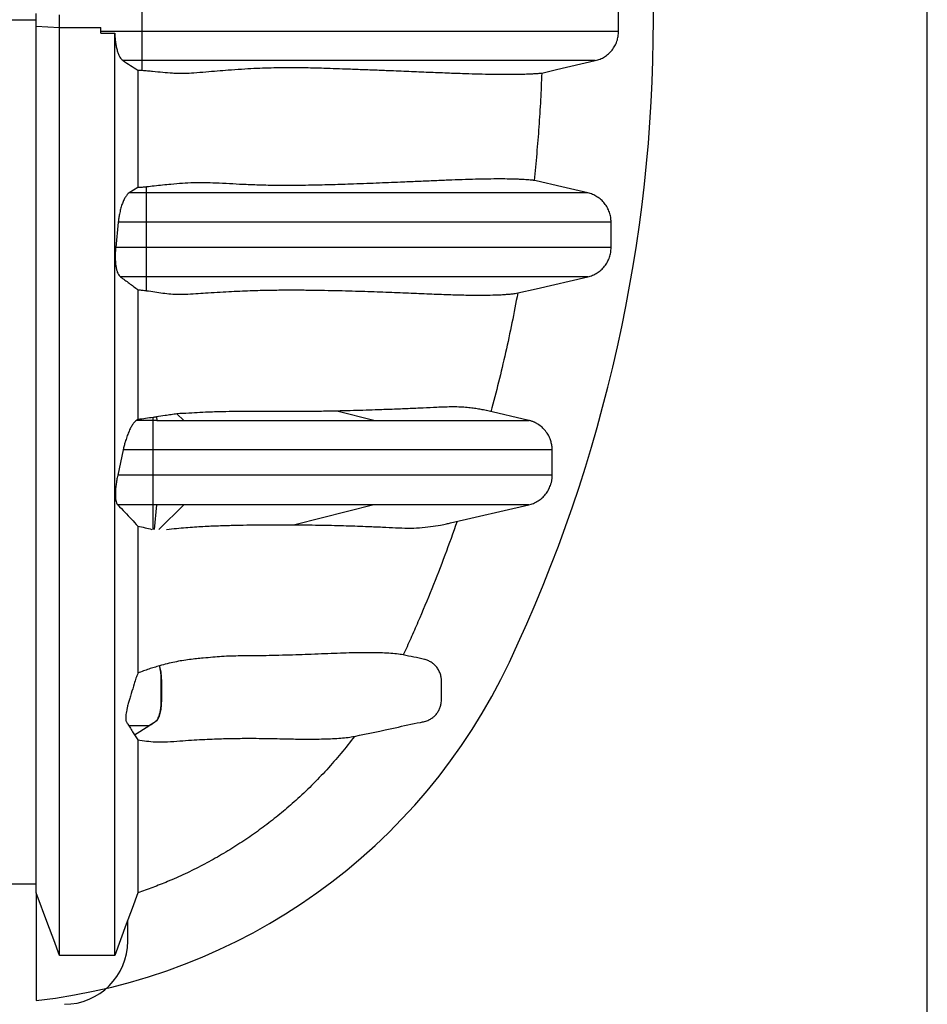
# Model space of a CAD drawing. Units: millimetres. Extents: x 848 to 35957, y 596 to 21728.
# Drawn here: x 32263 to 32779, y 14861 to 15421 of the extents above; entities that cross this region are included whole.
import ezdxf

# ---------------------------------------------------------------- set-up
doc = ezdxf.new("R2010")
doc.units = ezdxf.units.MM
doc.header["$LTSCALE"] = 85
doc.layers.add('FORMAT', color=7, linetype='Continuous')
doc.styles.add('SLDTEXTSTYLE1', font='TXT', dxfattribs={"width": 0.7})
doc.dimstyles.new('SLDDIMSTYLE7', dxfattribs={"dimtxt": 191.911111, "dimasz": 191.911111, "dimexe": 0, "dimexo": 0.0625, "dimgap": 47.977778, "dimtad": 0, "dimtih": 1, "dimtoh": 1, "dimdec": 0, "dimlfac": 1.764706, "dimrnd": 1e-09, "dimzin": 4, "dimdsep": 46, "dimtxsty": 'SLDTEXTSTYLE1', "dimsah": 1, "dimcen": 0.09, "dimadec": 0, "dimazin": 1, "dimtfac": 1, "dimtdec": 0, "dimtofl": 0, "dimtmove": 0, "dimatfit": 3, "dimfxl": 1, "dimfrac": 2, "dimtolj": 1, "dimtzin": 12, "dimarcsym": 0})

# ---------------------------------------------------------------- blocks, each defined once
blk = doc.blocks.new('_D_6')
at = {"layer": 'FORMAT', "color": 7, "transparency": 16777216}
for p, q in [((30189.76, 13793.16), (30189.76, 16621)), ((32779.43, 16261.62), (32779.43, 16621)), ((30189.76, 16536), (31083.11, 16536)), ((32779.43, 16536), (31886.08, 16536))]:
    blk.add_line(p, q, dxfattribs=at)
for points in [[(30189.76, 16536), (30381.67, 16506.47), (30381.67, 16565.52)], [(32779.43, 16536), (32587.52, 16565.52), (32587.52, 16506.47)]]:
    blk.add_solid(points, dxfattribs=at)
at = {"layer": 'FORMAT', "color": 7, "transparency": 16777216, "insert": (31083.11, 16627.99), "char_height": 179.917, "attachment_point": 1, "style": 'SLDTEXTSTYLE1'}
blk.add_mtext('4.570m', dxfattribs=at)

msp = doc.modelspace()

# ---------------------------------------------------------------- linework, layer by layer
at = {"color": 7, "linetype": 'Continuous', "lineweight": 25}
for p, q in [((32779.43, 13685.21), (32779.43, 16153.67)), ((32332.84, 15414.4), (32332.84, 15427.69)), ((32603.82, 15414.4), (32603.82, 15427.69)), ((32231.24, 15421.04), (32272.52, 15421.04)), ((32272.52, 15417.45), (32272.52, 15424.64)), ((32285.87, 15416.56), (32285.87, 15423.75)), ((32272.52, 15417.45), (32285.87, 15416.56)), ((32285.87, 15416.56), (32309.35, 15416.56)), ((32309.35, 15414.4), (32309.35, 15416.56)), ((32309.35, 15413.32), (32309.35, 15416.56)), ((32332.84, 15414.4), (32309.35, 15414.4)), ((32309.35, 15413.32), (32309.35, 15414.4)), ((32332.84, 15397.75), (32332.84, 15414.4)), ((32309.35, 15413.32), (32317.27, 15413.32)), ((32332.84, 15397.75), (32321.95, 15397.75)), ((32332.84, 15392.28), (32332.84, 15397.75)), ((32330.36, 15325.54), (32325.48, 15322.55)), ((32335.26, 15322.55), (32335.26, 15325.92)), ((32335.26, 15322.55), (32325.48, 15322.55)), ((32335.26, 15305.9), (32335.26, 15322.55)), ((32319.26, 15305.9), (32317.79, 15291.5)), ((32335.26, 15305.9), (32319.26, 15305.9)), ((32335.26, 15291.5), (32335.26, 15305.9)), ((32599.57, 15291.5), (32599.57, 15305.9)), ((32335.26, 15291.5), (32317.79, 15291.5)), ((32335.26, 15274.85), (32335.26, 15291.5)), ((32335.26, 15274.85), (32320.46, 15274.85)), ((32335.26, 15266.95), (32335.26, 15274.85)), ((32352.63, 15196.94), (32356.45, 15193.2)), ((32464.53, 15193.2), (32443.55, 15198.49)), ((32552.7, 15193.2), (32528.6, 15198.76)), ((32330.36, 15193.69), (32329.6, 15193.2)), ((32339.09, 15193.2), (32329.6, 15193.2)), ((32339.09, 15193.2), (32339.09, 15194.87)), ((32341.1, 15193.2), (32339.09, 15193.2)), ((32340.93, 15195.15), (32341.1, 15193.2)), ((32552.67, 15193.2), (32552.65, 15193.2)), ((32322.03, 15176.36), (32318.91, 15161.96)), ((32339.09, 15176.36), (32322.03, 15176.36)), ((32339.09, 15161.96), (32339.09, 15176.36)), ((32339.09, 15161.96), (32318.91, 15161.96)), ((32339.09, 15145.12), (32318.93, 15145.12)), ((32341.1, 15145.12), (32339.09, 15145.12)), ((32339.09, 15131.19), (32339.09, 15145.12)), ((32339.84, 15131.19), (32341.1, 15145.12)), ((32356.45, 15145.12), (32342.23, 15131.19)), ((32464.53, 15145.12), (32419.73, 15133.82)), ((32508.17, 15134.84), (32552.7, 15145.12)), ((32328.55, 15014.29), (32336.55, 15019.42)), ((32336.53, 15019.42), (32336.55, 15019.42)), ((32328.55, 15014.29), (32330.36, 15011.5)), ((32272.52, 14924.56), (32272.52, 14863.3)), ((32324.62, 14897.13), (32324.62, 14908.93)), ((32317.27, 14888.9), (32285.87, 14888.9))]:
    msp.add_line(p, q, dxfattribs=at)
at = {"color": 7, "linetype": 'Continuous', "lineweight": 25, "flags": 128}
for points in [[(32560.1, 15390.71), (32568.48, 15392.64), (32590.58, 15397.75)], [(32586.32, 15322.55), (32571.61, 15325.95), (32556.9, 15329.35), (32555.74, 15329.61)], [(32546.44, 15265.64), (32557.02, 15268.08), (32586.32, 15274.85)], [(32342.62, 15053.6), (32342.61, 15053.59), (32342.61, 15053.59), (32342.6, 15053.59)], [(32272.52, 14929.44), (32266.53, 14929.44), (32257.8, 14929.44), (32249.06, 14929.44)], [(32285.87, 14888.9), (32282.53, 14897.84), (32279.18, 14906.77), (32272.52, 14924.56)], [(32330.36, 14924.56), (32327.08, 14915.63), (32323.8, 14906.7), (32317.27, 14888.9)]]:
    msp.add_lwpolyline(points, dxfattribs=at)
at = {"color": 7, "linetype": 'Continuous', "lineweight": 25}
for centre, radius, start, end in [((31767.83, 15421.04), 855.79, 334.73228, 25.26772), ((32234.77, 15200.64), 339.44, 276.3846, 334.7323), ((32288.63, 14897.13), 35.98, 270, 0)]:
    msp.add_arc(centre, radius, start, end, dxfattribs=at)
for points, knots in [([(32272.52, 14924.56), (32272.52, 14924.81), (32272.52, 14925.32), (32272.52, 14926.85), (32272.52, 14928.94), (32272.52, 14931.64), (32272.52, 14934.97), (32272.52, 14938.72), (32272.52, 14942.53), (32272.52, 14946.49), (32272.52, 14950.59), (32272.52, 14955.14), (32272.52, 14960.23), (32272.52, 14965.84), (32272.52, 14971.96), (32272.52, 14978.6), (32272.52, 14985.76), (32272.52, 14993.4), (32272.52, 15001.5), (32272.52, 15010.07), (32272.52, 15019.15), (32272.52, 15028.66), (32272.52, 15038.59), (32272.52, 15048.93), (32272.52, 15059.78), (32272.52, 15071.15), (32272.52, 15083.04), (32272.52, 15095.23), (32272.52, 15107.69), (32272.52, 15120.39), (32272.52, 15133.61), (32272.52, 15147.34), (32272.52, 15159.64), (32272.52, 15170.36), (32272.52, 15179.51), (32272.52, 15189.15), (32272.52, 15199.31), (32272.52, 15210.02), (32272.52, 15221.08), (32272.52, 15232.47), (32272.52, 15244.18), (32272.52, 15256.43), (32272.52, 15269.23), (32272.52, 15282.54), (32272.52, 15296.37), (32272.52, 15310.66), (32272.52, 15325.38), (32272.52, 15340.46), (32272.52, 15355.74), (32272.52, 15371.13), (32272.52, 15386.55), (32272.52, 15402), (32272.52, 15412.31), (32272.52, 15417.45)], [0, 0, 0, 0, 0.022542, 0.045084, 0.067636, 0.090212, 0.112824, 0.135413, 0.15664, 0.177916, 0.19935, 0.220867, 0.242399, 0.263958, 0.285555, 0.307201, 0.328908, 0.350689, 0.372163, 0.393731, 0.415404, 0.437197, 0.458515, 0.479971, 0.501577, 0.523348, 0.545298, 0.567444, 0.588519, 0.609798, 0.6313, 0.65304, 0.675033, 0.688234, 0.701756, 0.715702, 0.730089, 0.744937, 0.760265, 0.775166, 0.790514, 0.806308, 0.822542, 0.839207, 0.856273, 0.873712, 0.891482, 0.909523, 0.927767, 0.945816, 0.963921, 0.982006, 1, 1, 1, 1]), ([(32285.87, 14888.9), (32285.87, 14889.17), (32285.87, 14889.69), (32285.87, 14891.2), (32285.87, 14893.23), (32285.87, 14895.85), (32285.87, 14899.03), (32285.87, 14902.78), (32285.87, 14906.81), (32285.87, 14911.25), (32285.87, 14916.03), (32285.87, 14921.42), (32285.87, 14927.54), (32285.87, 14934.34), (32285.87, 14941.84), (32285.87, 14950.04), (32285.87, 14958.95), (32285.87, 14968.58), (32285.87, 14978.86), (32285.87, 14989.79), (32285.87, 15001.36), (32285.87, 15013.64), (32285.87, 15025.96), (32285.87, 15038.21), (32285.87, 15050.27), (32285.87, 15062.83), (32285.87, 15075.92), (32285.87, 15089.58), (32285.87, 15101.86), (32285.87, 15112.57), (32285.87, 15121.55), (32285.87, 15130.78), (32285.87, 15140.29), (32285.87, 15150.15), (32285.87, 15160.54), (32285.87, 15171.53), (32285.87, 15182.73), (32285.87, 15194.12), (32285.87, 15205.64), (32285.87, 15217.72), (32285.87, 15230.37), (32285.87, 15243.51), (32285.87, 15257.12), (32285.87, 15271.19), (32285.87, 15285.76), (32285.87, 15300.91), (32285.87, 15316.6), (32285.87, 15332.78), (32285.87, 15349.26), (32285.87, 15365.96), (32285.87, 15382.8), (32285.87, 15399.68), (32285.87, 15410.94), (32285.87, 15416.56)], [0, 0, 0, 0, 0.021543, 0.043074, 0.064594, 0.086104, 0.107605, 0.129062, 0.150386, 0.17382, 0.197399, 0.221069, 0.244785, 0.26859, 0.292526, 0.316616, 0.340863, 0.365265, 0.389823, 0.414097, 0.438529, 0.46312, 0.487875, 0.509009, 0.530264, 0.551642, 0.573169, 0.594918, 0.616969, 0.630139, 0.643459, 0.656945, 0.670614, 0.684516, 0.698879, 0.713746, 0.729125, 0.74335, 0.758003, 0.773093, 0.788627, 0.804602, 0.820718, 0.837241, 0.854141, 0.871389, 0.889305, 0.907483, 0.92586, 0.944373, 0.96295, 0.981517, 1, 1, 1, 1]), ([(32603.82, 15414.4), (32603.72, 15414.4), (32603.51, 15414.4), (32602.29, 15414.4), (32600.44, 15414.4), (32597.91, 15414.4), (32594.76, 15414.4), (32591.02, 15414.4), (32586.73, 15414.4), (32581.88, 15414.4), (32576.18, 15414.4), (32569.56, 15414.4), (32561.95, 15414.4), (32553.81, 15414.4), (32545.2, 15414.4), (32536.19, 15414.4), (32526.97, 15414.4), (32517.61, 15414.4), (32508.19, 15414.4), (32498.65, 15414.4), (32490.17, 15414.4), (32482.75, 15414.4), (32476.4, 15414.4), (32469.82, 15414.4), (32462.95, 15414.4), (32456.23, 15414.4), (32449.7, 15414.4), (32443.37, 15414.4), (32436.72, 15414.4), (32430.62, 15414.4), (32425.15, 15414.4), (32420.4, 15414.4), (32415.52, 15414.4), (32410.54, 15414.4), (32405.65, 15414.4), (32400.92, 15414.4), (32396.38, 15414.4), (32391.79, 15414.4), (32387.04, 15414.4), (32382.05, 15414.4), (32376.75, 15414.4), (32371.29, 15414.4), (32365.65, 15414.4), (32359.85, 15414.4), (32353.67, 15414.4), (32347.11, 15414.4), (32340.12, 15414.4), (32335.31, 15414.4), (32332.84, 15414.4)], [0, 0, 0, 0, 0.0311698, 0.0622738, 0.0933591, 0.12447, 0.1556477, 0.1863708, 0.2172289, 0.2482489, 0.2794108, 0.3166217, 0.3538685, 0.3910543, 0.4280779, 0.4648346, 0.5012169, 0.5357929, 0.569819, 0.6031931, 0.6358875, 0.65628, 0.6767394, 0.6974243, 0.7184941, 0.7401086, 0.7577977, 0.7760136, 0.7948372, 0.8143491, 0.8270023, 0.8399795, 0.8532715, 0.8666226, 0.8796567, 0.8909211, 0.9013591, 0.910955, 0.9200349, 0.9288124, 0.9374377, 0.9460668, 0.954113, 0.9624062, 0.9710518, 0.9801447, 0.9897693, 1, 1, 1, 1]), ([(32590.58, 15397.75), (32591.49, 15398.01), (32593.34, 15398.53), (32595.89, 15399.88), (32598.21, 15401.63), (32600.18, 15403.73), (32601.79, 15406.15), (32602.95, 15408.77), (32603.68, 15411.55), (32603.78, 15413.44), (32603.82, 15414.4)], [0, 0, 0, 0, 0.123733, 0.251055, 0.374788, 0.502109, 0.625842, 0.753162, 0.874876, 1, 1, 1, 1]), ([(32317.27, 14888.9), (32317.27, 14889.17), (32317.27, 14889.69), (32317.27, 14891.19), (32317.27, 14893.22), (32317.27, 14895.82), (32317.27, 14898.99), (32317.27, 14902.73), (32317.27, 14906.74), (32317.27, 14911.17), (32317.27, 14915.93), (32317.27, 14921.3), (32317.27, 14927.38), (32317.27, 14934.15), (32317.27, 14941.61), (32317.27, 14949.77), (32317.27, 14958.64), (32317.27, 14968.22), (32317.27, 14978.45), (32317.27, 14989.32), (32317.27, 15000.84), (32317.27, 15013.06), (32317.27, 15025.32), (32317.27, 15037.51), (32317.27, 15049.51), (32317.27, 15062.01), (32317.27, 15075.03), (32317.27, 15088.62), (32317.27, 15100.83), (32317.27, 15111.49), (32317.27, 15120.41), (32317.27, 15129.58), (32317.27, 15139.04), (32317.27, 15148.81), (32317.27, 15159.1), (32317.27, 15169.98), (32317.27, 15181.08), (32317.27, 15192.35), (32317.27, 15203.76), (32317.27, 15215.72), (32317.27, 15228.25), (32317.27, 15241.26), (32317.27, 15254.75), (32317.27, 15268.69), (32317.27, 15283.14), (32317.27, 15298.17), (32317.27, 15313.75), (32317.27, 15329.82), (32317.27, 15346.22), (32317.27, 15362.85), (32317.27, 15379.63), (32317.27, 15396.46), (32317.27, 15407.71), (32317.27, 15413.32)], [0, 0, 0, 0, 0.021569, 0.043126, 0.064673, 0.086208, 0.107735, 0.12922, 0.150572, 0.174032, 0.197637, 0.221335, 0.245078, 0.268909, 0.29287, 0.316985, 0.341255, 0.365681, 0.390264, 0.414561, 0.439015, 0.463629, 0.488407, 0.509559, 0.530832, 0.552228, 0.57377, 0.595527, 0.617581, 0.63075, 0.644066, 0.657547, 0.671207, 0.685083, 0.699397, 0.714213, 0.729539, 0.743714, 0.758316, 0.773353, 0.788833, 0.804755, 0.820818, 0.837292, 0.854148, 0.871357, 0.889242, 0.9074, 0.925767, 0.944282, 0.962875, 0.981472, 1, 1, 1, 1]), ([(32317.27, 15413.32), (32317.3, 15412.41), (32317.36, 15410.57), (32317.66, 15407.95), (32318.08, 15405.48), (32318.65, 15403.26), (32319.33, 15401.32), (32320.13, 15399.73), (32321, 15398.48), (32321.63, 15397.99), (32321.95, 15397.75)], [0, 0, 0, 0, 0.121539, 0.246698, 0.368212, 0.493079, 0.617985, 0.746148, 0.871595, 1, 1, 1, 1]), ([(32321.95, 15397.75), (32323.35, 15396.85), (32326.16, 15395.07), (32328.96, 15393.28), (32330.36, 15392.39)], [0, 0, 0, 0, 0.5, 1, 1, 1, 1]), ([(32590.58, 15397.75), (32590.47, 15397.75), (32590.27, 15397.75), (32589.07, 15397.75), (32587.25, 15397.75), (32584.76, 15397.75), (32581.66, 15397.75), (32577.98, 15397.75), (32573.75, 15397.75), (32568.97, 15397.75), (32563.34, 15397.75), (32556.79, 15397.75), (32549.27, 15397.75), (32541.22, 15397.75), (32532.69, 15397.75), (32523.76, 15397.75), (32514.62, 15397.75), (32505.33, 15397.75), (32495.98, 15397.75), (32486.51, 15397.75), (32478.1, 15397.75), (32470.74, 15397.75), (32464.45, 15397.75), (32457.94, 15397.75), (32451.14, 15397.75), (32444.5, 15397.75), (32438.04, 15397.75), (32431.77, 15397.75), (32425.17, 15397.75), (32419.13, 15397.75), (32413.7, 15397.75), (32408.99, 15397.75), (32404.17, 15397.75), (32399.31, 15397.75), (32394.91, 15397.75), (32391.02, 15397.75), (32387.75, 15397.75), (32384.61, 15397.75), (32381.56, 15397.75), (32378.23, 15397.75), (32374.5, 15397.75), (32370.24, 15397.75), (32365.87, 15397.75), (32361.33, 15397.75), (32356.58, 15397.75), (32351.38, 15397.75), (32345.68, 15397.75), (32339.44, 15397.75), (32335.1, 15397.75), (32332.84, 15397.75)], [0, 0, 0, 0, 0.031484, 0.062918, 0.094353, 0.125834, 0.157407, 0.188543, 0.219841, 0.251333, 0.283, 0.32085, 0.358773, 0.396664, 0.434415, 0.471918, 0.509058, 0.544376, 0.579146, 0.613261, 0.64666, 0.667461, 0.688313, 0.709384, 0.730843, 0.75286, 0.770885, 0.789457, 0.808661, 0.82858, 0.841506, 0.854768, 0.86831, 0.881745, 0.894648, 0.903274, 0.911219, 0.918343, 0.924763, 0.930724, 0.938108, 0.945236, 0.952369, 0.958955, 0.96592, 0.973406, 0.981526, 0.990368, 1, 1, 1, 1]), ([(32330.36, 15392.39), (32330.36, 15386.72), (32330.36, 15375.39), (32330.36, 15358.54), (32330.36, 15341.9), (32330.36, 15330.97), (32330.36, 15325.54)], [0, 0, 0, 0, 0.252011, 0.503499, 0.753201, 1, 1, 1, 1]), ([(32330.36, 15392.39), (32330.77, 15392.38), (32331.62, 15392.36), (32332.43, 15392.31), (32332.84, 15392.28)], [0, 0, 0, 0, 0.494614, 1, 1, 1, 1]), ([(32332.84, 15392.28), (32333.84, 15392.2), (32335.86, 15392.03), (32339.75, 15391.66), (32344.54, 15391.21), (32349.19, 15390.79), (32352.38, 15390.6), (32354.65, 15390.53), (32357.8, 15390.56), (32362.8, 15390.9), (32369.06, 15391.4), (32375.59, 15391.96), (32382.43, 15392.53), (32389.43, 15393.01), (32396.48, 15393.42), (32403.09, 15393.69), (32409.28, 15393.84), (32415.1, 15393.91), (32420.66, 15393.89), (32426, 15393.82), (32431.17, 15393.7), (32436.95, 15393.52), (32443.31, 15393.31), (32450.98, 15393.03), (32459.11, 15392.73), (32467.63, 15392.4), (32477.15, 15392.02), (32487.52, 15391.58), (32498.52, 15391.12), (32508.92, 15390.72), (32518.19, 15390.4), (32526.4, 15390.18), (32533.62, 15390.05), (32540.29, 15390), (32545.62, 15390.03), (32549.79, 15390.12), (32552.95, 15390.23), (32555.46, 15390.35), (32557.37, 15390.47), (32558.74, 15390.58), (32559.75, 15390.67), (32559.98, 15390.69), (32560.1, 15390.71)], [0, 0, 0, 0, 0.004857, 0.009719, 0.019413, 0.029104, 0.033949, 0.036371, 0.041217, 0.050909, 0.06388, 0.076861, 0.089833, 0.106616, 0.123419, 0.14021, 0.157447, 0.174695, 0.191938, 0.210227, 0.228519, 0.24681, 0.274323, 0.301838, 0.338674, 0.375514, 0.412351, 0.467183, 0.522015, 0.57692, 0.631825, 0.678137, 0.724448, 0.770826, 0.817203, 0.847577, 0.877953, 0.908324, 0.931212, 0.954098, 0.97705, 1, 1, 1, 1]), ([(32560.1, 15390.71), (32559.89, 15385.61), (32559.48, 15375.42), (32558.5, 15360.13), (32557.3, 15344.86), (32556.26, 15334.7), (32555.74, 15329.61)], [0, 0, 0, 0, 0.249801, 0.499681, 0.749801, 1, 1, 1, 1]), ([(32555.74, 15329.61), (32555.56, 15329.64), (32555.21, 15329.7), (32554.14, 15329.82), (32552.76, 15329.95), (32551.07, 15330.07), (32549.11, 15330.19), (32546.91, 15330.29), (32544.5, 15330.37), (32540.99, 15330.46), (32536.13, 15330.49), (32529.64, 15330.44), (32522.57, 15330.29), (32514.98, 15330.06), (32506.9, 15329.76), (32498.35, 15329.41), (32489.34, 15329.01), (32480.85, 15328.65), (32473.04, 15328.32), (32466.03, 15328.04), (32458.75, 15327.77), (32451.9, 15327.52), (32445.54, 15327.31), (32439.75, 15327.14), (32433.73, 15326.98), (32427.47, 15326.85), (32421.15, 15326.76), (32414.74, 15326.73), (32408.84, 15326.77), (32403.23, 15326.87), (32398.51, 15326.99), (32394.1, 15327.15), (32389.04, 15327.37), (32382.62, 15327.71), (32375.36, 15328.08), (32368.45, 15328.3), (32362.16, 15328.28), (32355.73, 15327.98), (32349.86, 15327.5), (32344.47, 15326.97), (32339.86, 15326.45), (32336.75, 15326.09), (32335.26, 15325.92)], [0, 0, 0, 0, 0.022757, 0.045516, 0.06834, 0.091164, 0.114063, 0.136961, 0.159899, 0.182838, 0.22951, 0.276225, 0.32296, 0.369731, 0.416401, 0.463084, 0.509805, 0.556538, 0.588432, 0.620338, 0.652243, 0.684161, 0.706955, 0.729773, 0.752591, 0.775481, 0.798369, 0.81849, 0.838609, 0.853045, 0.86748, 0.87778, 0.888079, 0.906229, 0.924376, 0.937481, 0.950583, 0.962852, 0.975121, 0.983667, 0.992215, 1, 1, 1, 1]), ([(32335.26, 15325.92), (32334.48, 15325.84), (32332.9, 15325.68), (32331.21, 15325.59), (32330.36, 15325.54)], [0, 0, 0, 0, 0.496458, 1, 1, 1, 1]), ([(32325.48, 15322.55), (32325.11, 15322.28), (32324.37, 15321.72), (32323.29, 15320.26), (32322.26, 15318.34), (32321.34, 15316.04), (32320.54, 15313.39), (32319.94, 15310.76), (32319.51, 15308.23), (32319.34, 15306.68), (32319.26, 15305.9)], [0, 0, 0, 0, 0.133434, 0.270675, 0.404135, 0.541702, 0.670875, 0.804261, 0.901165, 1, 1, 1, 1]), ([(32586.32, 15322.55), (32586.24, 15322.55), (32586.07, 15322.55), (32585.08, 15322.55), (32583.57, 15322.55), (32581.49, 15322.55), (32578.89, 15322.55), (32575.77, 15322.55), (32572.16, 15322.55), (32568.06, 15322.55), (32563.19, 15322.55), (32557.46, 15322.55), (32550.79, 15322.55), (32543.52, 15322.55), (32535.69, 15322.55), (32527.33, 15322.55), (32518.02, 15322.55), (32507.71, 15322.55), (32496.39, 15322.55), (32484.47, 15322.55), (32471.93, 15322.55), (32458.73, 15322.55), (32445.58, 15322.55), (32432.57, 15322.55), (32422.39, 15322.55), (32414.56, 15322.55), (32409.32, 15322.55), (32404.09, 15322.55), (32399.07, 15322.55), (32394.23, 15322.55), (32389.54, 15322.55), (32384.63, 15322.55), (32379.47, 15322.55), (32374.01, 15322.55), (32368.65, 15322.55), (32363.44, 15322.55), (32358.4, 15322.55), (32353.07, 15322.55), (32347.44, 15322.55), (32341.47, 15322.55), (32337.37, 15322.55), (32335.26, 15322.55)], [0, 0, 0, 0, 0.030203, 0.060234, 0.090156, 0.120029, 0.149914, 0.179334, 0.208874, 0.238561, 0.268412, 0.304186, 0.340239, 0.37659, 0.413256, 0.450248, 0.487574, 0.530816, 0.574486, 0.618521, 0.662894, 0.707584, 0.752572, 0.790583, 0.82879, 0.843853, 0.858946, 0.873918, 0.888302, 0.899859, 0.910695, 0.92098, 0.930905, 0.940603, 0.950229, 0.957857, 0.965637, 0.973658, 0.982006, 0.990762, 1, 1, 1, 1]), ([(32599.57, 15305.9), (32599.52, 15306.84), (32599.43, 15308.77), (32598.69, 15311.56), (32597.51, 15314.21), (32595.9, 15316.6), (32593.91, 15318.72), (32591.61, 15320.43), (32589.07, 15321.78), (32587.25, 15322.29), (32586.32, 15322.55)], [0, 0, 0, 0, 0.123731, 0.25105, 0.374781, 0.5021, 0.625831, 0.753151, 0.87487, 1, 1, 1, 1]), ([(32599.57, 15305.9), (32599.48, 15305.9), (32599.31, 15305.9), (32598.31, 15305.9), (32596.77, 15305.9), (32594.66, 15305.9), (32592.01, 15305.9), (32588.84, 15305.9), (32585.17, 15305.9), (32581.01, 15305.9), (32576.07, 15305.9), (32570.26, 15305.9), (32563.5, 15305.9), (32556.15, 15305.9), (32548.24, 15305.9), (32539.79, 15305.9), (32530.4, 15305.9), (32520.01, 15305.9), (32508.59, 15305.9), (32496.58, 15305.9), (32483.93, 15305.9), (32470.61, 15305.9), (32459.27, 15305.9), (32450.27, 15305.9), (32443.88, 15305.9), (32437.35, 15305.9), (32430.68, 15305.9), (32423.86, 15305.9), (32416.93, 15305.9), (32410.83, 15305.9), (32405.43, 15305.9), (32400.95, 15305.9), (32396.18, 15305.9), (32391.12, 15305.9), (32385.76, 15305.9), (32380.09, 15305.9), (32374.28, 15305.9), (32368.34, 15305.9), (32362.29, 15305.9), (32355.95, 15305.9), (32349.32, 15305.9), (32342.4, 15305.9), (32337.67, 15305.9), (32335.26, 15305.9)], [0, 0, 0, 0, 0.029846, 0.059521, 0.089083, 0.118589, 0.148096, 0.177129, 0.20626, 0.235513, 0.264904, 0.300097, 0.33553, 0.371223, 0.407192, 0.443447, 0.479999, 0.5223, 0.565001, 0.608084, 0.651521, 0.695292, 0.739379, 0.758367, 0.77741, 0.796508, 0.815659, 0.834864, 0.854119, 0.873244, 0.883753, 0.894048, 0.904112, 0.913981, 0.923715, 0.93338, 0.943051, 0.95199, 0.961063, 0.970336, 0.979875, 0.989742, 1, 1, 1, 1]), ([(32317.79, 15291.5), (32317.7, 15290.61), (32317.53, 15288.8), (32317.47, 15286.15), (32317.55, 15283.61), (32317.79, 15281.3), (32318.17, 15279.24), (32318.68, 15277.5), (32319.33, 15276.1), (32319.94, 15275.27), (32320.34, 15274.95), (32320.46, 15274.85)], [0, 0, 0, 0, 0.115576, 0.234489, 0.350074, 0.469012, 0.584781, 0.703706, 0.823363, 0.946155, 1, 1, 1, 1]), ([(32599.57, 15291.5), (32599.48, 15291.5), (32599.31, 15291.5), (32598.31, 15291.5), (32596.77, 15291.5), (32594.66, 15291.5), (32592.01, 15291.5), (32588.84, 15291.5), (32585.17, 15291.5), (32581.01, 15291.5), (32576.07, 15291.5), (32570.26, 15291.5), (32563.5, 15291.5), (32556.15, 15291.5), (32548.24, 15291.5), (32539.79, 15291.5), (32530.4, 15291.5), (32520.01, 15291.5), (32508.59, 15291.5), (32496.58, 15291.5), (32483.93, 15291.5), (32470.61, 15291.5), (32459.27, 15291.5), (32450.27, 15291.5), (32443.88, 15291.5), (32437.35, 15291.5), (32430.68, 15291.5), (32423.86, 15291.5), (32416.93, 15291.5), (32410.83, 15291.5), (32405.43, 15291.5), (32400.95, 15291.5), (32396.18, 15291.5), (32391.12, 15291.5), (32385.76, 15291.5), (32380.09, 15291.5), (32374.28, 15291.5), (32368.34, 15291.5), (32362.29, 15291.5), (32355.95, 15291.5), (32349.32, 15291.5), (32342.4, 15291.5), (32337.67, 15291.5), (32335.26, 15291.5)], [0, 0, 0, 0, 0.029846, 0.059521, 0.089083, 0.118589, 0.148096, 0.177129, 0.20626, 0.235513, 0.264904, 0.300097, 0.33553, 0.371223, 0.407192, 0.443447, 0.479999, 0.5223, 0.565001, 0.608084, 0.651521, 0.695292, 0.739379, 0.758367, 0.77741, 0.796508, 0.815659, 0.834864, 0.854119, 0.873244, 0.883753, 0.894048, 0.904112, 0.913981, 0.923715, 0.93338, 0.943051, 0.95199, 0.961063, 0.970336, 0.979875, 0.989742, 1, 1, 1, 1]), ([(32586.32, 15274.85), (32587.24, 15275.11), (32589.09, 15275.63), (32591.64, 15276.99), (32593.96, 15278.73), (32595.93, 15280.83), (32597.54, 15283.25), (32598.69, 15285.87), (32599.43, 15288.66), (32599.52, 15290.55), (32599.57, 15291.5)], [0, 0, 0, 0, 0.123733, 0.251054, 0.374787, 0.502109, 0.625841, 0.753162, 0.874876, 1, 1, 1, 1]), ([(32320.46, 15274.85), (32322.13, 15273.63), (32325.46, 15271.19), (32328.72, 15268.75), (32330.36, 15267.52)], [0, 0, 0, 0, 0.499996, 1, 1, 1, 1]), ([(32586.32, 15274.85), (32586.24, 15274.85), (32586.07, 15274.85), (32585.08, 15274.85), (32583.57, 15274.85), (32581.49, 15274.85), (32578.89, 15274.85), (32575.77, 15274.85), (32572.16, 15274.85), (32568.06, 15274.85), (32563.19, 15274.85), (32557.46, 15274.85), (32550.79, 15274.85), (32543.52, 15274.85), (32535.69, 15274.85), (32527.33, 15274.85), (32518.02, 15274.85), (32507.71, 15274.85), (32496.39, 15274.85), (32484.47, 15274.85), (32471.93, 15274.85), (32458.73, 15274.85), (32445.58, 15274.85), (32432.57, 15274.85), (32422.39, 15274.85), (32414.56, 15274.85), (32409.32, 15274.85), (32404.09, 15274.85), (32399.07, 15274.85), (32394.23, 15274.85), (32389.54, 15274.85), (32384.63, 15274.85), (32379.47, 15274.85), (32374.01, 15274.85), (32368.65, 15274.85), (32363.44, 15274.85), (32358.4, 15274.85), (32353.07, 15274.85), (32347.44, 15274.85), (32341.47, 15274.85), (32337.37, 15274.85), (32335.26, 15274.85)], [0, 0, 0, 0, 0.030203, 0.060234, 0.090156, 0.120029, 0.149914, 0.179334, 0.208874, 0.238561, 0.268412, 0.304186, 0.340239, 0.37659, 0.413256, 0.450248, 0.487574, 0.530816, 0.574486, 0.618521, 0.662894, 0.707584, 0.752572, 0.790583, 0.82879, 0.843853, 0.858946, 0.873918, 0.888302, 0.899859, 0.910695, 0.92098, 0.930905, 0.940603, 0.950229, 0.957857, 0.965637, 0.973658, 0.982006, 0.990762, 1, 1, 1, 1]), ([(32330.36, 15267.52), (32330.36, 15262.87), (32330.36, 15253.71), (32330.36, 15240.47), (32330.36, 15227.85), (32330.36, 15215.88), (32330.36, 15204.51), (32330.36, 15197.26), (32330.36, 15193.69)], [0, 0, 0, 0, 0.180105, 0.354818, 0.524078, 0.687937, 0.846526, 1, 1, 1, 1]), ([(32330.36, 15267.52), (32331.2, 15267.44), (32332.89, 15267.27), (32334.47, 15267.06), (32335.26, 15266.95)], [0, 0, 0, 0, 0.498204, 1, 1, 1, 1]), ([(32335.26, 15266.95), (32336.88, 15266.72), (32340.12, 15266.24), (32344.64, 15265.57), (32349.09, 15265.06), (32353.85, 15264.86), (32359.1, 15265.02), (32364.73, 15265.36), (32370.86, 15265.79), (32377.22, 15266.2), (32383.72, 15266.56), (32389.91, 15266.84), (32395.8, 15267.05), (32401.43, 15267.2), (32406.8, 15267.3), (32411.96, 15267.35), (32418.46, 15267.38), (32426.09, 15267.34), (32434.64, 15267.22), (32442.73, 15267.06), (32450.43, 15266.86), (32457.76, 15266.64), (32464.78, 15266.41), (32471.52, 15266.16), (32478.02, 15265.9), (32484.29, 15265.64), (32490.33, 15265.39), (32496.13, 15265.15), (32501.71, 15264.94), (32507.05, 15264.75), (32512.16, 15264.6), (32517.02, 15264.48), (32522.37, 15264.4), (32528.03, 15264.39), (32533.12, 15264.5), (32537.14, 15264.67), (32540.21, 15264.87), (32542.84, 15265.11), (32545.03, 15265.38), (32545.97, 15265.55), (32546.44, 15265.64)], [0, 0, 0, 0, 0.009367, 0.018743, 0.028078, 0.037415, 0.049088, 0.061958, 0.074829, 0.091234, 0.107736, 0.124239, 0.14091, 0.157582, 0.174393, 0.191204, 0.208067, 0.240853, 0.27369, 0.306528, 0.339423, 0.372197, 0.404971, 0.437776, 0.470582, 0.503711, 0.536845, 0.569994, 0.603148, 0.636356, 0.66957, 0.702798, 0.736032, 0.785385, 0.834737, 0.867714, 0.900702, 0.933755, 0.966864, 1, 1, 1, 1]), ([(32546.44, 15265.64), (32545.37, 15259.98), (32543.22, 15248.66), (32539.56, 15231.75), (32535.61, 15214.9), (32532.69, 15203.73), (32531.23, 15198.14)], [0, 0, 0, 0, 0.249751, 0.499602, 0.749751, 1, 1, 1, 1]), ([(32352.63, 15196.94), (32351.52, 15196.77), (32349.3, 15196.43), (32345.42, 15195.84), (32342.57, 15195.4), (32340.93, 15195.15)], [0, 0, 0, 0, 0.2973312, 0.5946761, 1, 1, 1, 1]), ([(32443.55, 15198.49), (32440.71, 15198.43), (32435.03, 15198.32), (32425.87, 15198.21), (32417.37, 15198.16), (32409.67, 15198.16), (32402.94, 15198.19), (32395.88, 15198.21), (32388.39, 15198.21), (32380.42, 15198.16), (32372.8, 15197.98), (32365.76, 15197.63), (32359.46, 15197.25), (32354.91, 15197.04), (32352.63, 15196.94)], [0, 0, 0, 0, 0.123982, 0.247979, 0.371946, 0.449598, 0.527278, 0.604943, 0.682575, 0.761504, 0.840422, 0.893625, 0.94684, 1, 1, 1, 1]), ([(32528.59, 15198.75), (32528.06, 15198.87), (32526.76, 15199.16), (32524.27, 15199.63), (32521.17, 15200.09), (32517.72, 15200.49), (32513.92, 15200.77), (32509.78, 15200.87), (32505.28, 15200.79), (32499.66, 15200.55), (32492.74, 15200.21), (32484.29, 15199.83), (32475.21, 15199.46), (32466.52, 15199.15), (32458.46, 15198.89), (32451.24, 15198.68), (32446.11, 15198.56), (32443.55, 15198.49)], [0, 0, 0, 0, 0.041071, 0.099217, 0.157541, 0.21587, 0.274195, 0.33437, 0.39455, 0.454726, 0.545183, 0.635641, 0.72663, 0.817618, 0.878412, 0.939209, 1, 1, 1, 1]), ([(32329.6, 15193.2), (32329.25, 15192.92), (32328.53, 15192.35), (32327.4, 15190.85), (32326.26, 15188.92), (32325.16, 15186.59), (32324.11, 15183.9), (32323.25, 15181.22), (32322.55, 15178.67), (32322.2, 15177.13), (32322.03, 15176.36)], [0, 0, 0, 0, 0.132496, 0.268864, 0.401345, 0.537648, 0.670183, 0.806845, 0.902577, 1, 1, 1, 1]), ([(32339.09, 15194.87), (32337.67, 15194.66), (32334.83, 15194.24), (32331.85, 15193.88), (32330.36, 15193.69)], [0, 0, 0, 0, 0.499357, 1, 1, 1, 1]), ([(32340.93, 15195.15), (32340.77, 15195.12), (32340.39, 15195.07), (32339.78, 15194.97), (32339.32, 15194.9), (32339.09, 15194.87)], [0, 0, 0, 0, 0.249984, 0.624981, 1, 1, 1, 1]), ([(32341.1, 15193.2), (32342.99, 15193.2), (32346.57, 15193.2), (32351.7, 15193.2), (32354.91, 15193.2), (32356.45, 15193.2)], [0, 0, 0, 0, 0.365655, 0.694847, 1, 1, 1, 1]), ([(32356.45, 15193.2), (32375.03, 15193.2), (32424.66, 15193.2), (32449.19, 15193.2), (32464.53, 15193.2)], [0, 0, 0, 0, 0.374415, 1, 1, 1, 1]), ([(32464.53, 15193.2), (32467.07, 15193.2), (32472.24, 15193.2), (32479.81, 15193.2), (32487.4, 15193.2), (32494.96, 15193.2), (32501.92, 15193.2), (32508.31, 15193.2), (32514.13, 15193.2), (32519.91, 15193.2), (32525.6, 15193.2), (32530.96, 15193.2), (32535.78, 15193.2), (32539.95, 15193.2), (32543.47, 15193.2), (32546.27, 15193.2), (32548.47, 15193.2), (32550.11, 15193.2), (32551.2, 15193.2), (32551.9, 15193.2), (32552.32, 15193.2), (32552.57, 15193.2), (32552.68, 15193.2), (32552.68, 15193.2), (32552.69, 15193.2)], [0, 0, 0, 0, 0.053084, 0.107959, 0.164617, 0.223053, 0.283261, 0.33182, 0.381498, 0.432311, 0.484274, 0.537048, 0.584189, 0.631175, 0.677732, 0.724021, 0.769925, 0.815204, 0.859587, 0.893638, 0.926796, 0.958895, 0.989767, 1, 1, 1, 1]), ([(32556.04, 15192.04), (32555.97, 15192.08), (32555.61, 15192.25), (32555.04, 15192.48), (32554.27, 15192.77), (32553.49, 15193.01), (32552.96, 15193.13), (32552.69, 15193.2)], [0, 0, 0, 0, 0.058833, 0.269073, 0.498786, 0.743957, 1, 1, 1, 1]), ([(32557.93, 15191.01), (32557.7, 15191.15), (32557.18, 15191.47), (32556.58, 15191.79), (32556.21, 15191.96), (32556.04, 15192.04)], [0, 0, 0, 0, 0.300185, 0.689994, 1, 1, 1, 1]), ([(32565.63, 15179.92), (32565.47, 15180.64), (32565.1, 15182.31), (32563.95, 15184.76), (32562.34, 15187.18), (32560.33, 15189.34), (32558.74, 15190.45), (32557.93, 15191.01)], [0, 0, 0, 0, 0.160865, 0.367673, 0.580465, 0.787249, 1, 1, 1, 1]), ([(32566.08, 15176.36), (32566.09, 15176.54), (32566.1, 15176.91), (32566.07, 15177.47), (32566.01, 15178.02), (32565.94, 15178.58), (32565.84, 15179.11), (32565.76, 15179.54), (32565.7, 15179.83), (32565.68, 15179.93)], [0, 0, 0, 0, 0.194942, 0.38059, 0.553359, 0.710182, 0.84851, 0.948141, 1, 1, 1, 1]), ([(32566.08, 15176.36), (32566.08, 15176.36), (32566.07, 15176.36), (32565.97, 15176.36), (32565.72, 15176.36), (32565.19, 15176.36), (32564.26, 15176.36), (32562.93, 15176.36), (32561.19, 15176.36), (32559.04, 15176.36), (32556.36, 15176.36), (32553.08, 15176.36), (32549.27, 15176.36), (32544.31, 15176.36), (32538.14, 15176.36), (32530.93, 15176.36), (32523.63, 15176.36), (32516.24, 15176.36), (32508.84, 15176.36), (32501.44, 15176.36), (32494.06, 15176.36), (32486.67, 15176.36), (32479.25, 15176.36), (32471.82, 15176.36), (32464.38, 15176.36), (32457.02, 15176.36), (32449.76, 15176.36), (32443.1, 15176.36), (32437.06, 15176.36), (32431.67, 15176.36), (32426.41, 15176.36), (32421.27, 15176.36), (32416.31, 15176.36), (32411.49, 15176.36), (32406.76, 15176.36), (32401.97, 15176.36), (32397.02, 15176.36), (32391.82, 15176.36), (32386.71, 15176.36), (32381.75, 15176.36), (32376.97, 15176.36), (32371.84, 15176.36), (32366.69, 15176.36), (32361.56, 15176.36), (32356.47, 15176.36), (32351.03, 15176.36), (32345.19, 15176.36), (32341.17, 15176.36), (32339.09, 15176.36)], [0, 0, 0, 0, 0.00098, 0.019343, 0.038484, 0.064558, 0.091579, 0.119353, 0.144644, 0.170284, 0.196176, 0.222231, 0.248348, 0.274403, 0.31465, 0.353915, 0.392096, 0.429213, 0.465286, 0.499709, 0.533136, 0.565563, 0.596986, 0.627944, 0.657825, 0.686596, 0.714224, 0.740671, 0.760582, 0.779691, 0.797966, 0.815395, 0.832028, 0.8471, 0.861568, 0.875488, 0.888915, 0.901935, 0.914676, 0.924157, 0.933685, 0.943384, 0.953398, 0.961742, 0.970478, 0.979703, 0.989512, 1, 1, 1, 1]), ([(32566.05, 15176.36), (32566.06, 15176.36), (32566.08, 15176.36), (32566.09, 15176.36), (32566.1, 15176.36)], [0, 0, 0, 0, 0.482422, 1, 1, 1, 1]), ([(32566.1, 15161.96), (32566.1, 15162.26), (32566.1, 15162.84), (32566.1, 15163.72), (32566.09, 15164.59), (32566.08, 15165.39), (32566.07, 15166.1), (32566.07, 15166.68), (32566.07, 15167.23), (32566.06, 15167.75), (32566.06, 15168.16), (32566.06, 15168.48), (32566.06, 15168.79), (32566.06, 15169.19), (32566.06, 15169.75), (32566.07, 15170.36), (32566.07, 15171.12), (32566.08, 15171.94), (32566.09, 15172.94), (32566.1, 15174.03), (32566.1, 15175.2), (32566.1, 15175.96), (32566.1, 15176.36)], [0, 0, 0, 0, 0.101456, 0.196962, 0.283183, 0.3572, 0.398526, 0.432719, 0.459389, 0.474626, 0.486722, 0.492072, 0.497245, 0.507917, 0.520277, 0.54357, 0.573332, 0.623003, 0.683265, 0.777766, 0.88487, 1, 1, 1, 1]), ([(32318.91, 15161.96), (32318.72, 15161.05), (32318.34, 15159.2), (32317.93, 15156.47), (32317.67, 15153.85), (32317.57, 15151.48), (32317.63, 15149.38), (32317.84, 15147.65), (32318.2, 15146.28), (32318.59, 15145.5), (32318.86, 15145.2), (32318.93, 15145.12)], [0, 0, 0, 0, 0.119428, 0.242209, 0.361674, 0.484779, 0.601344, 0.72132, 0.837569, 0.957004, 1, 1, 1, 1]), ([(32566.08, 15161.96), (32566.08, 15161.96), (32566.07, 15161.96), (32565.97, 15161.96), (32565.72, 15161.96), (32565.19, 15161.96), (32564.26, 15161.96), (32562.93, 15161.96), (32561.19, 15161.96), (32559.04, 15161.96), (32556.36, 15161.96), (32553.08, 15161.96), (32549.27, 15161.96), (32544.31, 15161.96), (32538.14, 15161.96), (32530.93, 15161.96), (32523.63, 15161.96), (32516.24, 15161.96), (32508.84, 15161.96), (32501.44, 15161.96), (32494.06, 15161.96), (32486.67, 15161.96), (32479.25, 15161.96), (32471.82, 15161.96), (32464.38, 15161.96), (32457.02, 15161.96), (32449.76, 15161.96), (32443.1, 15161.96), (32437.06, 15161.96), (32431.67, 15161.96), (32426.41, 15161.96), (32421.27, 15161.96), (32416.31, 15161.96), (32411.49, 15161.96), (32406.76, 15161.96), (32401.97, 15161.96), (32397.02, 15161.96), (32391.82, 15161.96), (32386.71, 15161.96), (32381.75, 15161.96), (32376.97, 15161.96), (32371.84, 15161.96), (32366.69, 15161.96), (32361.56, 15161.96), (32356.47, 15161.96), (32351.03, 15161.96), (32345.19, 15161.96), (32341.17, 15161.96), (32339.09, 15161.96)], [0, 0, 0, 0, 0.00098, 0.019343, 0.038484, 0.064559, 0.091579, 0.119353, 0.144644, 0.170284, 0.196176, 0.222231, 0.248348, 0.274403, 0.31465, 0.353915, 0.392096, 0.429213, 0.465286, 0.499709, 0.533136, 0.565563, 0.596987, 0.627944, 0.657825, 0.686596, 0.714224, 0.740671, 0.760582, 0.779691, 0.797966, 0.815395, 0.832028, 0.8471, 0.861568, 0.875488, 0.888915, 0.901935, 0.914676, 0.924157, 0.933685, 0.943384, 0.953398, 0.961742, 0.970478, 0.979703, 0.989512, 1, 1, 1, 1]), ([(32565.06, 15156.21), (32565.08, 15156.25), (32565.21, 15156.6), (32565.38, 15157.15), (32565.6, 15157.95), (32565.78, 15158.74), (32565.93, 15159.54), (32566.03, 15160.35), (32566.09, 15161.16), (32566.08, 15161.69), (32566.08, 15161.96)], [0, 0, 0, 0, 0.010953, 0.108116, 0.222802, 0.35367, 0.499047, 0.656896, 0.824806, 1, 1, 1, 1]), ([(32566.05, 15161.96), (32566.06, 15161.96), (32566.08, 15161.96), (32566.11, 15161.96), (32566.09, 15161.96), (32566.09, 15161.96)], [0, 0, 0, 0, 0.373983, 0.775219, 1, 1, 1, 1]), ([(32552.65, 15145.12), (32553.58, 15145.38), (32555.45, 15145.91), (32558.03, 15147.28), (32560.38, 15149.05), (32562.36, 15151.17), (32563.99, 15153.58), (32564.7, 15155.34), (32565.05, 15156.21)], [0, 0, 0, 0, 0.165555, 0.335901, 0.501456, 0.671801, 0.837335, 1, 1, 1, 1]), ([(32318.93, 15145.12), (32320.3, 15143.73), (32322.96, 15141.03), (32326.76, 15137.01), (32329.16, 15134.38), (32330.36, 15133.07)], [0, 0, 0, 0, 0.347235, 0.673611, 1, 1, 1, 1]), ([(32356.45, 15145.12), (32355.3, 15145.12), (32352.95, 15145.12), (32349.27, 15145.12), (32345.29, 15145.12), (32342.53, 15145.12), (32341.1, 15145.12)], [0, 0, 0, 0, 0.227539, 0.465306, 0.72236, 1, 1, 1, 1]), ([(32464.53, 15145.12), (32449.19, 15145.12), (32424.66, 15145.12), (32375.03, 15145.12), (32356.45, 15145.12)], [0, 0, 0, 0, 0.625585, 1, 1, 1, 1]), ([(32552.65, 15145.12), (32552.66, 15145.12), (32552.68, 15145.12), (32552.72, 15145.12), (32552.69, 15145.12), (32552.57, 15145.12), (32552.3, 15145.12), (32551.75, 15145.12), (32550.78, 15145.12), (32549.41, 15145.12), (32547.61, 15145.12), (32545.39, 15145.12), (32542.64, 15145.12), (32539.28, 15145.12), (32535.4, 15145.12), (32530.72, 15145.12), (32525.27, 15145.12), (32519.22, 15145.12), (32513.09, 15145.12), (32506.9, 15145.12), (32500.66, 15145.12), (32494.02, 15145.12), (32486.99, 15145.12), (32479.53, 15145.12), (32472.09, 15145.12), (32467.02, 15145.12), (32464.53, 15145.12)], [0, 0, 0, 0, 0.024283, 0.0501995, 0.0775888, 0.1062822, 0.136115, 0.1766457, 0.218522, 0.2614301, 0.3003769, 0.3397321, 0.3793295, 0.4191691, 0.4593354, 0.4995999, 0.5517359, 0.6029852, 0.6530296, 0.701887, 0.7495756, 0.7961124, 0.8494867, 0.9012632, 0.9514362, 1, 1, 1, 1]), ([(32419.73, 15133.82), (32422.4, 15133.79), (32427.75, 15133.75), (32435.19, 15133.63), (32442.26, 15133.48), (32448.97, 15133.3), (32455.32, 15133.1), (32462.25, 15132.85), (32469.57, 15132.53), (32477.08, 15132.15), (32484.01, 15131.88), (32490.57, 15132.05), (32496.9, 15132.74), (32502.01, 15133.56), (32505.72, 15134.3), (32507.46, 15134.7), (32508.17, 15134.86)], [0, 0, 0, 0, 0.061317, 0.122644, 0.183965, 0.245515, 0.30707, 0.368621, 0.458046, 0.547472, 0.637032, 0.726592, 0.814149, 0.901704, 0.960176, 1, 1, 1, 1]), ([(32511.98, 15135.73), (32509.69, 15129.32), (32505.1, 15116.48), (32497.65, 15097.42), (32491.07, 15081.68), (32485.62, 15069.15), (32482.77, 15062.94), (32481.35, 15059.83)], [0, 0, 0, 0, 0.249653, 0.499443, 0.749648, 0.874826, 1, 1, 1, 1]), ([(32330.36, 15133.07), (32330.36, 15128.55), (32330.36, 15119.56), (32330.36, 15106.62), (32330.36, 15094.18), (32330.36, 15082.24), (32330.36, 15070.81), (32330.36, 15059.84), (32330.36, 15052.9), (32330.36, 15049.44)], [0, 0, 0, 0, 0.146925, 0.292305, 0.436267, 0.578919, 0.720362, 0.860693, 1, 1, 1, 1]), ([(32330.36, 15133.07), (32331.73, 15132.76), (32334.47, 15132.15), (32337.1, 15131.51), (32338.41, 15131.19)], [0, 0, 0, 0, 0.4998, 1, 1, 1, 1]), ([(32346.75, 15131.19), (32348.63, 15131.39), (32352.4, 15131.8), (32357.66, 15132.25), (32362.7, 15132.63), (32367.47, 15132.92), (32372.01, 15133.15), (32377.76, 15133.36), (32384.57, 15133.56), (32392.34, 15133.72), (32399.71, 15133.81), (32406.72, 15133.85), (32413.42, 15133.85), (32417.63, 15133.83), (32419.73, 15133.82)], [0, 0, 0, 0, 0.0533762, 0.1068089, 0.1602024, 0.2150332, 0.2699005, 0.3247488, 0.4368287, 0.548953, 0.6610569, 0.7740287, 0.8870201, 1, 1, 1, 1]), ([(32481.35, 15059.83), (32480.13, 15060.04), (32477.67, 15060.44), (32473.22, 15060.78), (32468.28, 15060.98), (32462.74, 15061.09), (32456.81, 15061.08), (32450.55, 15060.95), (32443.92, 15060.73), (32436.78, 15060.45), (32429.48, 15060.16), (32422.08, 15059.88), (32414.66, 15059.64), (32407.35, 15059.45), (32400.27, 15059.31), (32394.24, 15059.26), (32388.67, 15059.25), (32383.58, 15059.16), (32378.36, 15058.91), (32373.02, 15058.49), (32368.21, 15058.04), (32363.78, 15057.63), (32359.78, 15057.21), (32355.66, 15056.62), (32351.42, 15055.79), (32347.15, 15054.82), (32344.13, 15054.01), (32342.62, 15053.6)], [0, 0, 0, 0, 0.061114, 0.12223, 0.183436, 0.244445, 0.306037, 0.367628, 0.430017, 0.49241, 0.554793, 0.607247, 0.659706, 0.712155, 0.751481, 0.790805, 0.817059, 0.843316, 0.869554, 0.891935, 0.914315, 0.929422, 0.944531, 0.959613, 0.97307, 0.986546, 1, 1, 1, 1]), ([(32453.56, 15013.5), (32461.3, 15015.12), (32473.81, 15017.74), (32487.09, 15020.73), (32493.52, 15021.94), (32495.76, 15022.71), (32497.71, 15023.85), (32499.34, 15025.2), (32500.74, 15026.83), (32501.83, 15028.65), (32502.6, 15030.65), (32503, 15032.52), (32503.08, 15034.21), (32503.05, 15036.17), (32503.06, 15039.6), (32503.09, 15043.26), (32503.03, 15046.71), (32502.52, 15048.87), (32501.66, 15050.93), (32500.47, 15052.77), (32498.99, 15054.37), (32497.31, 15055.66), (32495.42, 15056.67), (32492.09, 15057.69), (32487.35, 15058.51), (32483.35, 15059.39), (32481.35, 15059.83)], [0, 0, 0, 0, 0.2433375, 0.393562, 0.41898, 0.4446238, 0.4660886, 0.4881758, 0.5096406, 0.5317279, 0.5531918, 0.5752782, 0.5902804, 0.6053605, 0.6355208, 0.6958413, 0.7182563, 0.7412019, 0.7636736, 0.7868631, 0.8083267, 0.8304127, 0.8518772, 0.8739641, 0.9369817, 1, 1, 1, 1]), ([(32342.6, 15053.59), (32341.63, 15053.31), (32339.67, 15052.75), (32336.64, 15051.78), (32333.54, 15050.71), (32331.42, 15049.86), (32330.36, 15049.44)], [0, 0, 0, 0, 0.247416, 0.495659, 0.747081, 1, 1, 1, 1]), ([(32336.53, 15019.42), (32337.47, 15020.01), (32338.63, 15020.75), (32340.02, 15021.66), (32340.71, 15022.07), (32341.37, 15022.83), (32341.99, 15023.93), (32342.55, 15025.38), (32343.02, 15027.11), (32343.38, 15029.06), (32343.61, 15031.11), (32343.73, 15033.21), (32343.72, 15035.33), (32343.72, 15037.46), (32343.72, 15039.62), (32343.72, 15041.78), (32343.72, 15043.91), (32343.73, 15046.03), (32343.61, 15048.13), (32343.38, 15050.18), (32343.04, 15052.05), (32342.74, 15053.1), (32342.6, 15053.59)], [0, 0, 0, 0, 0.174986, 0.218733, 0.261209, 0.303577, 0.347581, 0.392635, 0.438062, 0.483151, 0.52722, 0.569679, 0.612042, 0.655789, 0.699535, 0.743282, 0.787028, 0.829392, 0.87185, 0.91592, 0.961008, 1, 1, 1, 1]), ([(32342.62, 15053.6), (32342.65, 15053.5), (32342.83, 15052.92), (32343.11, 15051.76), (32343.41, 15050.05), (32343.62, 15048.25), (32343.75, 15046.12), (32343.74, 15043.65), (32343.74, 15040.86), (32343.74, 15038.04), (32343.74, 15035.55), (32343.75, 15033.39), (32343.66, 15031.56), (32343.49, 15029.76), (32343.22, 15028.01), (32342.86, 15026.39), (32342.42, 15024.96), (32341.91, 15023.76), (32341.27, 15022.63), (32340.44, 15021.85), (32339.48, 15021.31), (32338.5, 15020.66), (32337.53, 15020.04), (32336.88, 15019.62), (32336.55, 15019.42)], [0, 0, 0, 0, 0.008244, 0.047865, 0.087124, 0.125574, 0.162821, 0.218261, 0.27549, 0.33272, 0.389949, 0.426919, 0.463717, 0.501827, 0.540877, 0.580434, 0.62003, 0.659194, 0.697484, 0.755926, 0.816866, 0.877911, 0.938955, 1, 1, 1, 1]), ([(32330.36, 15049.44), (32330, 15048.5), (32329.46, 15047.07), (32328.8, 15045), (32327.9, 15042.08), (32326.88, 15038.75), (32325.78, 15035.19), (32325.02, 15032.68), (32324.45, 15030.46), (32324.01, 15028.45), (32323.7, 15026.7), (32323.5, 15025.13), (32323.43, 15023.82), (32323.47, 15022.8), (32323.63, 15022.08), (32323.9, 15021.69), (32324.24, 15021.14), (32324.72, 15020.39), (32325.1, 15019.77), (32325.32, 15019.42)], [0, 0, 0, 0, 0.069529, 0.105943, 0.142584, 0.270819, 0.334936, 0.388227, 0.442855, 0.487776, 0.533978, 0.578912, 0.625237, 0.668749, 0.713535, 0.756856, 0.800229, 0.886722, 1, 1, 1, 1]), ([(32325.32, 15019.42), (32325.87, 15018.54), (32326.7, 15017.22), (32327.76, 15015.52), (32328.29, 15014.7), (32328.55, 15014.29)], [0, 0, 0, 0, 0.4999799, 0.7499873, 1, 1, 1, 1]), ([(32336.53, 15019.42), (32335.6, 15019.42), (32333.81, 15019.42), (32331.2, 15019.42), (32329.01, 15019.42), (32327.26, 15019.42), (32326.12, 15019.42), (32325.51, 15019.42), (32325.32, 15019.42)], [0, 0, 0, 0, 0.255142, 0.491285, 0.701798, 0.838793, 0.952427, 1, 1, 1, 1]), ([(32330.36, 15011.5), (32332, 15011.26), (32335.29, 15010.79), (32340.27, 15010.34), (32346.06, 15010.3), (32352.57, 15010.77), (32359.27, 15011.27), (32365.53, 15011.7), (32371.29, 15011.95), (32376.68, 15012.15), (32381.72, 15012.29), (32386.44, 15012.37), (32391.86, 15012.42), (32397.79, 15012.41), (32404.02, 15012.33), (32409.74, 15012.22), (32415.07, 15012.1), (32420.11, 15011.99), (32425.34, 15011.94), (32430.74, 15011.95), (32436.15, 15012.03), (32441.19, 15012.19), (32445.82, 15012.48), (32450.02, 15012.89), (32452.38, 15013.3), (32453.56, 15013.5)], [0, 0, 0, 0, 0.023102, 0.046201, 0.069302, 0.10016, 0.131025, 0.16186, 0.192768, 0.223703, 0.254662, 0.285623, 0.316553, 0.367997, 0.419459, 0.470962, 0.522498, 0.574036, 0.625532, 0.687932, 0.750361, 0.812796, 0.875218, 0.937619, 1, 1, 1, 1]), ([(32453.56, 15013.5), (32451.05, 15010.26), (32446.02, 15003.77), (32437.88, 14994.48), (32429.3, 14985.54), (32420.69, 14977.41), (32412.15, 14970.04), (32403.78, 14963.4), (32395.13, 14957.11), (32386.15, 14951.13), (32376.83, 14945.48), (32367.19, 14940.18), (32357.33, 14935.3), (32347.87, 14931.12), (32338.88, 14927.53), (32333.2, 14925.55), (32330.36, 14924.56)], [0, 0, 0, 0, 0.0798, 0.159599, 0.240143, 0.320686, 0.389939, 0.459253, 0.528566, 0.597819, 0.669086, 0.740418, 0.81175, 0.883017, 0.941509, 1, 1, 1, 1]), ([(32330.36, 15011.5), (32330.36, 15008.07), (32330.36, 15001.23), (32330.36, 14991.83), (32330.36, 14983.08), (32330.36, 14975.05), (32330.36, 14967.76), (32330.36, 14961.19), (32330.36, 14955.32), (32330.36, 14950.17), (32330.36, 14945.71), (32330.36, 14941.57), (32330.36, 14937.83), (32330.36, 14934.22), (32330.36, 14931.16), (32330.36, 14928.65), (32330.36, 14926.71), (32330.36, 14925.28), (32330.36, 14924.8), (32330.36, 14924.56)], [0, 0, 0, 0, 0.06412, 0.127912, 0.191425, 0.254705, 0.317799, 0.37963, 0.441368, 0.50305, 0.564415, 0.618818, 0.673172, 0.72774, 0.782293, 0.836769, 0.891193, 0.945595, 1, 1, 1, 1])]:
    msp.add_open_spline(points, degree=3, knots=knots, dxfattribs=at)
for points in [[(32339.09, 15176.36), (32339.09, 15177.33), (32339.09, 15179.26), (32339.09, 15182.08), (32339.09, 15184.74), (32339.09, 15187.17), (32339.09, 15189.29), (32339.09, 15191.04), (32339.09, 15192.41), (32339.09, 15192.93), (32339.09, 15193.2)], [(32339.09, 15145.12), (32339.09, 15145.39), (32339.09, 15145.91), (32339.09, 15147.28), (32339.09, 15149.03), (32339.09, 15151.16), (32339.09, 15153.58), (32339.09, 15156.24), (32339.09, 15159.06), (32339.09, 15161), (32339.09, 15161.96)]]:
    msp.add_open_spline(points, degree=3, dxfattribs=at)

# ---------------------------------------------------------------- dimensions: what is measured, and where the dimension line sits
at = {"layer": 'FORMAT', "color": 7}
dim = msp.add_linear_dim(base=(32779.43, 16536), p1=(30189.76, 13685.21), p2=(32779.43, 16153.67), dimstyle='SLDDIMSTYLE7', dxfattribs=at)
dim.commit()
dim.dimension.update_dxf_attribs({"geometry": '_D_6', "text_midpoint": (31484.59, 16536), "dimtype": 160})

doc.saveas('drawing.dxf')
